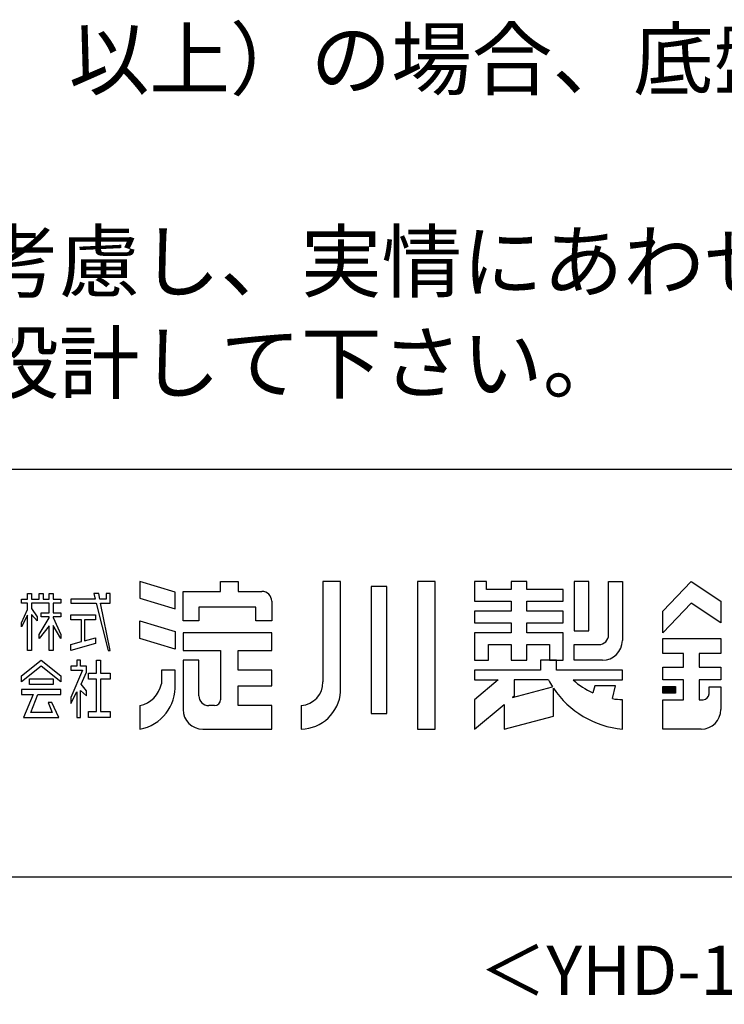
# Model space of a CAD drawing. Extents: x 543 to 21006, y 194 to 14052.
# Drawn here: x 17356 to 19145, y 194 to 2694 of the extents above; entities that cross this region are included whole.
import ezdxf
from ezdxf.enums import TextEntityAlignment as Align

# ---------------------------------------------------------------- set-up
doc = ezdxf.new("R2010")
doc.units = 0
doc.header["$LTSCALE"] = 50
doc.header["$MEASUREMENT"] = 0
for name, color, linetype in [('FILENAME', 7, 'CONTINUOUS'), ('SUNPOU', 4, 'CONTINUOUS'), ('WAKUSEN-01', 50, 'CONTINUOUS'), ('YODOROGO', 130, 'CONTINUOUS')]:
    doc.layers.add(name, color=color, linetype=linetype)
doc.styles.add('01', font='ROMANS', dxfattribs={"height": 3, "bigfont": 'BIGFONT'})
doc.styles.add('FILENAME', font='romans', dxfattribs={"height": 125, "bigfont": 'bigfont'})

msp = doc.modelspace()

# ---------------------------------------------------------------- linework, layer by layer
at = {"layer": 'WAKUSEN-01'}
for p, q in [((12850, 1552.5), (20477.5, 1552.5)), ((12850, 1552.5), (20477.5, 1552.5)), ((12850, 1552.5), (20477.5, 1552.5)), ((542.5, 517.5), (20477.5, 517.5))]:
    msp.add_line(p, q, dxfattribs=at)
at = {"layer": 'YODOROGO'}
for p, q in [((17751, 1240.5), (17661, 1267.3)), ((17661, 1267.3), (17661, 1224.8)), ((17751, 1240.5), (17661, 1267.3)), ((17661, 1267.3), (17661, 1224.8)), ((17751, 1240.5), (17661, 1267.3)), ((17661, 1267.3), (17661, 1224.8)), ((17866, 1267.3), (17911, 1267.3)), ((17866, 1242.3), (17866, 1267.3)), ((17866, 1267.3), (17911, 1267.3)), ((17866, 1242.3), (17866, 1267.3)), ((17866, 1267.3), (17911, 1267.3)), ((17866, 1242.3), (17866, 1267.3)), ((17911, 1267.3), (17911, 1242.3)), ((17911, 1267.3), (17911, 1242.3)), ((17911, 1267.3), (17911, 1242.3)), ((18126, 1267.3), (18126, 1012.3)), ((18171, 1267.3), (18126, 1267.3)), ((18126, 1267.3), (18126, 1012.3)), ((18171, 1267.3), (18126, 1267.3)), ((18126, 1267.3), (18126, 1012.3)), ((18171, 1267.3), (18126, 1267.3)), ((18171, 987.3), (18171, 1267.3)), ((18171, 987.3), (18171, 1267.3)), ((18171, 987.3), (18171, 1267.3)), ((18248.5, 1254.8), (18248.5, 932.3)), ((18288.5, 1254.8), (18248.5, 1254.8)), ((18248.5, 1254.8), (18248.5, 932.3)), ((18288.5, 1254.8), (18248.5, 1254.8)), ((18248.5, 1254.8), (18248.5, 932.3)), ((18288.5, 1254.8), (18248.5, 1254.8)), ((18288.5, 932.3), (18288.5, 1254.8)), ((18288.5, 932.3), (18288.5, 1254.8)), ((18288.5, 932.3), (18288.5, 1254.8)), ((18366, 1267.3), (18366, 892.3)), ((18411, 1267.3), (18366, 1267.3)), ((18366, 1267.3), (18366, 892.3)), ((18411, 1267.3), (18366, 1267.3)), ((18366, 1267.3), (18366, 892.3)), ((18411, 1267.3), (18366, 1267.3)), ((18411, 892.3), (18411, 1267.3)), ((18411, 892.3), (18411, 1267.3)), ((18411, 892.3), (18411, 1267.3)), ((18511, 1267.3), (18511, 1217.3)), ((18541, 1267.3), (18511, 1267.3)), ((18511, 1267.3), (18511, 1217.3)), ((18541, 1267.3), (18511, 1267.3)), ((18511, 1267.3), (18511, 1217.3)), ((18541, 1267.3), (18511, 1267.3)), ((18541, 1247.3), (18541, 1267.3)), ((18541, 1247.3), (18541, 1267.3)), ((18541, 1247.3), (18541, 1267.3)), ((18603.5, 1267.3), (18603.5, 1247.3)), ((18643.5, 1267.3), (18603.5, 1267.3)), ((18603.5, 1267.3), (18603.5, 1247.3)), ((18643.5, 1267.3), (18603.5, 1267.3)), ((18603.5, 1267.3), (18603.5, 1247.3)), ((18643.5, 1267.3), (18603.5, 1267.3)), ((18643.5, 1247.3), (18643.5, 1267.3)), ((18643.5, 1247.3), (18643.5, 1267.3)), ((18643.5, 1247.3), (18643.5, 1267.3)), ((18801, 1267.3), (18763.5, 1267.3)), ((18763.5, 1267.3), (18763.5, 1142.3)), ((18801, 1267.3), (18763.5, 1267.3)), ((18763.5, 1267.3), (18763.5, 1142.3)), ((18801, 1267.3), (18763.5, 1267.3)), ((18763.5, 1267.3), (18763.5, 1142.3)), ((18801, 1142.3), (18801, 1267.3)), ((18801, 1142.3), (18801, 1267.3)), ((18801, 1142.3), (18801, 1267.3)), ((18851, 1267.3), (18886, 1267.3)), ((18851, 1132.3), (18851, 1267.3)), ((18851, 1267.3), (18886, 1267.3)), ((18851, 1132.3), (18851, 1267.3)), ((18851, 1267.3), (18886, 1267.3)), ((18851, 1132.3), (18851, 1267.3)), ((18886, 1267.3), (18886, 1117.3)), ((18886, 1267.3), (18886, 1117.3)), ((18886, 1267.3), (18886, 1117.3)), ((18988.5, 1192.3), (19061, 1267.3)), ((18988.5, 1192.3), (19061, 1267.3)), ((18988.5, 1192.3), (19061, 1267.3)), ((19061, 1267.3), (19136, 1217.3)), ((19061, 1267.3), (19136, 1217.3)), ((19061, 1267.3), (19136, 1217.3)), ((17376, 1237.3), (17386, 1237.3)), ((17376, 1222.3), (17376, 1237.3)), ((17376, 1237.3), (17386, 1237.3)), ((17376, 1222.3), (17376, 1237.3)), ((17376, 1237.3), (17386, 1237.3)), ((17376, 1222.3), (17376, 1237.3)), ((17386, 1237.3), (17386, 1222.3)), ((17386, 1237.3), (17386, 1222.3)), ((17386, 1237.3), (17386, 1222.3)), ((17406, 1237.3), (17416, 1237.3)), ((17406, 1222.3), (17406, 1237.3)), ((17406, 1237.3), (17416, 1237.3)), ((17406, 1222.3), (17406, 1237.3)), ((17406, 1237.3), (17416, 1237.3)), ((17406, 1222.3), (17406, 1237.3)), ((17416, 1237.3), (17416, 1222.3)), ((17416, 1237.3), (17416, 1222.3)), ((17416, 1237.3), (17416, 1222.3)), ((17431, 1237.3), (17441, 1237.3)), ((17431, 1222.3), (17431, 1237.3)), ((17431, 1237.3), (17441, 1237.3)), ((17431, 1222.3), (17431, 1237.3)), ((17431, 1237.3), (17441, 1237.3)), ((17431, 1222.3), (17431, 1237.3)), ((17441, 1237.3), (17441, 1222.3)), ((17441, 1237.3), (17441, 1222.3)), ((17441, 1237.3), (17441, 1222.3)), ((17544.5, 1237.3), (17547.9, 1222.3)), ((17557, 1237.3), (17544.5, 1237.3)), ((17544.5, 1237.3), (17547.9, 1222.3)), ((17557, 1237.3), (17544.5, 1237.3)), ((17544.5, 1237.3), (17547.9, 1222.3)), ((17557, 1237.3), (17544.5, 1237.3)), ((17559.9, 1222.3), (17557, 1237.3)), ((17559.9, 1222.3), (17557, 1237.3)), ((17559.9, 1222.3), (17557, 1237.3)), ((17576, 1237.3), (17576, 1222.3)), ((17586, 1237.3), (17576, 1237.3)), ((17576, 1237.3), (17576, 1222.3)), ((17586, 1237.3), (17576, 1237.3)), ((17576, 1237.3), (17576, 1222.3)), ((17586, 1237.3), (17576, 1237.3)), ((17586, 1222.3), (17586, 1237.3)), ((17586, 1222.3), (17586, 1237.3)), ((17586, 1222.3), (17586, 1237.3)), ((17751, 1198), (17751, 1240.5)), ((17751, 1198), (17751, 1240.5)), ((17751, 1198), (17751, 1240.5)), ((17771, 1242.3), (17866, 1242.3)), ((17771, 1167.3), (17771, 1242.3)), ((17771, 1242.3), (17866, 1242.3)), ((17771, 1167.3), (17771, 1242.3)), ((17771, 1242.3), (17866, 1242.3)), ((17771, 1167.3), (17771, 1242.3)), ((17911, 1242.3), (17971, 1242.3)), ((17911, 1242.3), (17971, 1242.3)), ((17911, 1242.3), (17971, 1242.3)), ((18603.5, 1247.3), (18541, 1247.3)), ((18603.5, 1247.3), (18541, 1247.3)), ((18603.5, 1247.3), (18541, 1247.3)), ((18736, 1247.3), (18643.5, 1247.3)), ((18736, 1247.3), (18643.5, 1247.3)), ((18736, 1247.3), (18643.5, 1247.3)), ((18736, 1217.3), (18736, 1247.3)), ((18736, 1217.3), (18736, 1247.3)), ((18736, 1217.3), (18736, 1247.3)), ((17361, 1222.3), (17376, 1222.3)), ((17361, 1212.3), (17361, 1222.3)), ((17361, 1222.3), (17376, 1222.3)), ((17361, 1212.3), (17361, 1222.3)), ((17361, 1222.3), (17376, 1222.3)), ((17361, 1212.3), (17361, 1222.3)), ((17376, 1212.3), (17361, 1212.3)), ((17376, 1212.3), (17361, 1212.3)), ((17376, 1212.3), (17361, 1212.3)), ((17376, 1196.7), (17376, 1212.3)), ((17376, 1196.7), (17376, 1212.3)), ((17376, 1196.7), (17376, 1212.3)), ((17386, 1222.3), (17406, 1222.3)), ((17386, 1222.3), (17406, 1222.3)), ((17386, 1222.3), (17406, 1222.3)), ((17386, 1212.3), (17386, 1198.6)), ((17431, 1212.3), (17386, 1212.3)), ((17386, 1212.3), (17386, 1198.6)), ((17431, 1212.3), (17386, 1212.3)), ((17386, 1212.3), (17386, 1198.6)), ((17431, 1212.3), (17386, 1212.3)), ((17416, 1222.3), (17431, 1222.3)), ((17416, 1222.3), (17431, 1222.3)), ((17416, 1222.3), (17431, 1222.3)), ((17431, 1187.9), (17431, 1212.3)), ((17431, 1187.9), (17431, 1212.3)), ((17431, 1187.9), (17431, 1212.3)), ((17441, 1222.3), (17461, 1222.3)), ((17441, 1222.3), (17461, 1222.3)), ((17441, 1222.3), (17461, 1222.3)), ((17441, 1212.3), (17441, 1187.9)), ((17461, 1212.3), (17441, 1212.3)), ((17441, 1212.3), (17441, 1187.9)), ((17461, 1212.3), (17441, 1212.3)), ((17441, 1212.3), (17441, 1187.9)), ((17461, 1212.3), (17441, 1212.3)), ((17461, 1222.3), (17461, 1212.3)), ((17461, 1222.3), (17461, 1212.3)), ((17461, 1222.3), (17461, 1212.3)), ((17486, 1222.3), (17486, 1212.3)), ((17547.9, 1222.3), (17486, 1222.3)), ((17486, 1222.3), (17486, 1212.3)), ((17547.9, 1222.3), (17486, 1222.3)), ((17486, 1222.3), (17486, 1212.3)), ((17547.9, 1222.3), (17486, 1222.3)), ((17486, 1212.3), (17550.1, 1212.3)), ((17486, 1212.3), (17550.1, 1212.3)), ((17486, 1212.3), (17550.1, 1212.3)), ((17550.1, 1212.3), (17581, 1092.3)), ((17550.1, 1212.3), (17581, 1092.3)), ((17550.1, 1212.3), (17581, 1092.3)), ((17576, 1222.3), (17559.9, 1222.3)), ((17576, 1222.3), (17559.9, 1222.3)), ((17576, 1222.3), (17559.9, 1222.3)), ((17561.8, 1212.3), (17586, 1212.3)), ((17586, 1092.3), (17561.8, 1212.3)), ((17561.8, 1212.3), (17586, 1212.3)), ((17586, 1092.3), (17561.8, 1212.3)), ((17561.8, 1212.3), (17586, 1212.3)), ((17586, 1092.3), (17561.8, 1212.3)), ((17586, 1212.3), (17586, 1222.3)), ((17586, 1212.3), (17586, 1222.3)), ((17586, 1212.3), (17586, 1222.3)), ((17661, 1224.8), (17751, 1198)), ((17661, 1224.8), (17751, 1198)), ((17661, 1224.8), (17751, 1198)), ((17956, 1202.3), (17811, 1202.3)), ((17811, 1202.3), (17811, 1167.3)), ((17956, 1202.3), (17811, 1202.3)), ((17811, 1202.3), (17811, 1167.3)), ((17956, 1202.3), (17811, 1202.3)), ((17811, 1202.3), (17811, 1167.3)), ((17956, 1167.3), (17956, 1202.3)), ((17956, 1167.3), (17956, 1202.3)), ((17956, 1167.3), (17956, 1202.3)), ((17996, 1217.3), (17996, 1167.3)), ((17996, 1217.3), (17996, 1167.3)), ((17996, 1217.3), (17996, 1167.3)), ((18511, 1217.3), (18603.5, 1217.3)), ((18511, 1217.3), (18603.5, 1217.3)), ((18511, 1217.3), (18603.5, 1217.3)), ((18603.5, 1217.3), (18603.5, 1192.3)), ((18603.5, 1217.3), (18603.5, 1192.3)), ((18603.5, 1217.3), (18603.5, 1192.3)), ((18643.5, 1217.3), (18736, 1217.3)), ((18643.5, 1192.3), (18643.5, 1217.3)), ((18643.5, 1217.3), (18736, 1217.3)), ((18643.5, 1192.3), (18643.5, 1217.3)), ((18643.5, 1217.3), (18736, 1217.3)), ((18643.5, 1192.3), (18643.5, 1217.3)), ((19061, 1212.3), (18988.5, 1137.3)), ((19061, 1212.3), (18988.5, 1137.3)), ((19061, 1212.3), (18988.5, 1137.3)), ((19136, 1162.3), (19061, 1212.3)), ((19136, 1162.3), (19061, 1212.3)), ((19136, 1162.3), (19061, 1212.3)), ((19136, 1217.3), (19136, 1162.3)), ((19136, 1217.3), (19136, 1162.3)), ((19136, 1217.3), (19136, 1162.3)), ((17361, 1162.4), (17376, 1196.7)), ((17361, 1162.4), (17376, 1196.7)), ((17361, 1162.4), (17376, 1196.7)), ((17376, 1181.7), (17361, 1152.4)), ((17376, 1181.7), (17361, 1152.4)), ((17376, 1181.7), (17361, 1152.4)), ((17376, 1092.3), (17376, 1181.7)), ((17376, 1092.3), (17376, 1181.7)), ((17376, 1092.3), (17376, 1181.7)), ((17386, 1198.6), (17401, 1177.3)), ((17386, 1198.6), (17401, 1177.3)), ((17386, 1198.6), (17401, 1177.3)), ((17386, 1183.6), (17386, 1092.3)), ((17401, 1167.3), (17386, 1183.6)), ((17386, 1183.6), (17386, 1092.3)), ((17401, 1167.3), (17386, 1183.6)), ((17386, 1183.6), (17386, 1092.3)), ((17401, 1167.3), (17386, 1183.6)), ((17401, 1177.3), (17401, 1167.3)), ((17401, 1177.3), (17401, 1167.3)), ((17401, 1177.3), (17401, 1167.3)), ((17411, 1187.9), (17431, 1187.9)), ((17411, 1177.9), (17411, 1187.9)), ((17411, 1187.9), (17431, 1187.9)), ((17411, 1177.9), (17411, 1187.9)), ((17411, 1187.9), (17431, 1187.9)), ((17411, 1177.9), (17411, 1187.9)), ((17431, 1177.9), (17411, 1177.9)), ((17431, 1177.9), (17411, 1177.9)), ((17431, 1177.9), (17411, 1177.9)), ((17431, 1174.8), (17431, 1177.9)), ((17431, 1174.8), (17431, 1177.9)), ((17431, 1174.8), (17431, 1177.9)), ((17441, 1187.9), (17461, 1187.9)), ((17441, 1187.9), (17461, 1187.9)), ((17441, 1187.9), (17461, 1187.9)), ((17441, 1177.9), (17441, 1175.9)), ((17461, 1177.9), (17441, 1177.9)), ((17441, 1177.9), (17441, 1175.9)), ((17461, 1177.9), (17441, 1177.9)), ((17441, 1177.9), (17441, 1175.9)), ((17461, 1177.9), (17441, 1177.9)), ((17441, 1175.9), (17461, 1133.1)), ((17441, 1175.9), (17461, 1133.1)), ((17441, 1175.9), (17461, 1133.1)), ((17461, 1187.9), (17461, 1177.9)), ((17461, 1187.9), (17461, 1177.9)), ((17461, 1187.9), (17461, 1177.9)), ((17486, 1182.9), (17548.8, 1182.9)), ((17486, 1170.4), (17486, 1182.9)), ((17486, 1182.9), (17548.8, 1182.9)), ((17486, 1170.4), (17486, 1182.9)), ((17486, 1182.9), (17548.8, 1182.9)), ((17486, 1170.4), (17486, 1182.9)), ((17548.8, 1182.9), (17548.8, 1170.4)), ((17548.8, 1182.9), (17548.8, 1170.4)), ((17548.8, 1182.9), (17548.8, 1170.4)), ((18511, 1192.3), (18511, 1162.3)), ((18603.5, 1192.3), (18511, 1192.3)), ((18511, 1192.3), (18511, 1162.3)), ((18603.5, 1192.3), (18511, 1192.3)), ((18511, 1192.3), (18511, 1162.3)), ((18603.5, 1192.3), (18511, 1192.3)), ((18736, 1192.3), (18643.5, 1192.3)), ((18736, 1192.3), (18643.5, 1192.3)), ((18736, 1192.3), (18643.5, 1192.3)), ((18736, 1162.3), (18736, 1192.3)), ((18736, 1162.3), (18736, 1192.3)), ((18736, 1162.3), (18736, 1192.3)), ((18988.5, 1137.3), (18988.5, 1192.3)), ((18988.5, 1137.3), (18988.5, 1192.3)), ((18988.5, 1137.3), (18988.5, 1192.3)), ((17361, 1152.4), (17361, 1162.4)), ((17361, 1152.4), (17361, 1162.4)), ((17361, 1152.4), (17361, 1162.4)), ((17406, 1133.1), (17431, 1174.8)), ((17406, 1133.1), (17431, 1174.8)), ((17406, 1133.1), (17431, 1174.8)), ((17431, 1154.8), (17406, 1123.1)), ((17431, 1154.8), (17406, 1123.1)), ((17431, 1154.8), (17406, 1123.1)), ((17431, 1092.3), (17431, 1154.8)), ((17431, 1092.3), (17431, 1154.8)), ((17431, 1092.3), (17431, 1154.8)), ((17441, 1155.9), (17441, 1092.3)), ((17461, 1123.1), (17441, 1155.9)), ((17441, 1155.9), (17441, 1092.3)), ((17461, 1123.1), (17441, 1155.9)), ((17441, 1155.9), (17441, 1092.3)), ((17461, 1123.1), (17441, 1155.9)), ((17513.6, 1170.4), (17486, 1170.4)), ((17513.6, 1170.4), (17486, 1170.4)), ((17513.6, 1170.4), (17486, 1170.4)), ((17513.6, 1115.4), (17513.6, 1170.4)), ((17513.6, 1115.4), (17513.6, 1170.4)), ((17513.6, 1115.4), (17513.6, 1170.4)), ((17521.1, 1170.4), (17521.1, 1116.8)), ((17548.8, 1170.4), (17521.1, 1170.4)), ((17521.1, 1170.4), (17521.1, 1116.8)), ((17548.8, 1170.4), (17521.1, 1170.4)), ((17521.1, 1170.4), (17521.1, 1116.8)), ((17548.8, 1170.4), (17521.1, 1170.4)), ((17661, 1167.3), (17751, 1140.5)), ((17661, 1122.3), (17661, 1167.3)), ((17661, 1167.3), (17751, 1140.5)), ((17661, 1122.3), (17661, 1167.3)), ((17661, 1167.3), (17751, 1140.5)), ((17661, 1122.3), (17661, 1167.3)), ((17811, 1167.3), (17771, 1167.3)), ((17811, 1167.3), (17771, 1167.3)), ((17811, 1167.3), (17771, 1167.3)), ((17996, 1167.3), (17956, 1167.3)), ((17996, 1167.3), (17956, 1167.3)), ((17996, 1167.3), (17956, 1167.3)), ((18511, 1162.3), (18603.5, 1162.3)), ((18511, 1162.3), (18603.5, 1162.3)), ((18511, 1162.3), (18603.5, 1162.3)), ((18603.5, 1162.3), (18603.5, 1137.3)), ((18603.5, 1162.3), (18603.5, 1137.3)), ((18603.5, 1162.3), (18603.5, 1137.3)), ((18643.5, 1162.3), (18736, 1162.3)), ((18643.5, 1137.3), (18643.5, 1162.3)), ((18643.5, 1162.3), (18736, 1162.3)), ((18643.5, 1137.3), (18643.5, 1162.3)), ((18643.5, 1162.3), (18736, 1162.3)), ((18643.5, 1137.3), (18643.5, 1162.3)), ((17406, 1123.1), (17406, 1133.1)), ((17406, 1123.1), (17406, 1133.1)), ((17406, 1123.1), (17406, 1133.1)), ((17461, 1133.1), (17461, 1123.1)), ((17461, 1133.1), (17461, 1123.1)), ((17461, 1133.1), (17461, 1123.1)), ((17751, 1140.5), (17751, 1095.5)), ((17751, 1140.5), (17751, 1095.5)), ((17751, 1140.5), (17751, 1095.5)), ((17996, 1137.3), (17771, 1137.3)), ((17771, 1137.3), (17771, 1092.3)), ((17996, 1137.3), (17771, 1137.3)), ((17771, 1137.3), (17771, 1092.3)), ((17996, 1137.3), (17771, 1137.3)), ((17771, 1137.3), (17771, 1092.3)), ((17996, 1092.3), (17996, 1137.3)), ((17996, 1092.3), (17996, 1137.3)), ((17996, 1092.3), (17996, 1137.3)), ((18511, 1137.3), (18511, 1067.3)), ((18603.5, 1137.3), (18511, 1137.3)), ((18511, 1137.3), (18511, 1067.3)), ((18603.5, 1137.3), (18511, 1137.3)), ((18511, 1137.3), (18511, 1067.3)), ((18603.5, 1137.3), (18511, 1137.3)), ((18736, 1137.3), (18643.5, 1137.3)), ((18736, 1137.3), (18643.5, 1137.3)), ((18736, 1137.3), (18643.5, 1137.3)), ((18736, 1067.3), (18736, 1137.3)), ((18736, 1067.3), (18736, 1137.3)), ((18736, 1067.3), (18736, 1137.3)), ((18763.5, 1142.3), (18801, 1142.3)), ((18763.5, 1142.3), (18801, 1142.3)), ((18763.5, 1142.3), (18801, 1142.3)), ((17486, 1107.3), (17513.6, 1115.4)), ((17486, 1107.3), (17513.6, 1115.4)), ((17486, 1107.3), (17513.6, 1115.4)), ((17548.8, 1109.8), (17486, 1092.3)), ((17548.8, 1109.8), (17486, 1092.3)), ((17548.8, 1109.8), (17486, 1092.3)), ((17486, 1092.3), (17486, 1107.3)), ((17486, 1092.3), (17486, 1107.3)), ((17486, 1092.3), (17486, 1107.3)), ((17521.1, 1116.8), (17548.8, 1124.2)), ((17521.1, 1116.8), (17548.8, 1124.2)), ((17521.1, 1116.8), (17548.8, 1124.2)), ((17548.8, 1124.2), (17548.8, 1109.8)), ((17548.8, 1124.2), (17548.8, 1109.8)), ((17548.8, 1124.2), (17548.8, 1109.8)), ((17751, 1095.5), (17661, 1122.3)), ((17751, 1095.5), (17661, 1122.3)), ((17751, 1095.5), (17661, 1122.3)), ((18546, 1067.3), (18546, 1107.3)), ((18546, 1107.3), (18603.5, 1107.3)), ((18546, 1067.3), (18546, 1107.3)), ((18546, 1107.3), (18603.5, 1107.3)), ((18546, 1067.3), (18546, 1107.3)), ((18546, 1107.3), (18603.5, 1107.3)), ((18603.5, 1107.3), (18603.5, 1067.3)), ((18603.5, 1107.3), (18603.5, 1067.3)), ((18603.5, 1107.3), (18603.5, 1067.3)), ((18643.5, 1107.3), (18701, 1107.3)), ((18643.5, 1067.3), (18643.5, 1107.3)), ((18643.5, 1107.3), (18701, 1107.3)), ((18643.5, 1067.3), (18643.5, 1107.3)), ((18643.5, 1107.3), (18701, 1107.3)), ((18643.5, 1067.3), (18643.5, 1107.3)), ((18701, 1107.3), (18701, 1067.3)), ((18701, 1107.3), (18701, 1067.3)), ((18701, 1107.3), (18701, 1067.3)), ((18763.5, 1107.3), (18826, 1107.3)), ((18763.5, 1067.3), (18763.5, 1107.3)), ((18763.5, 1107.3), (18826, 1107.3)), ((18763.5, 1067.3), (18763.5, 1107.3)), ((18763.5, 1107.3), (18826, 1107.3)), ((18763.5, 1067.3), (18763.5, 1107.3)), ((18988.5, 1122.3), (19136, 1122.3)), ((18988.5, 1084.8), (18988.5, 1122.3)), ((18988.5, 1122.3), (19136, 1122.3)), ((18988.5, 1084.8), (18988.5, 1122.3)), ((18988.5, 1122.3), (19136, 1122.3)), ((18988.5, 1084.8), (18988.5, 1122.3)), ((19136, 1122.3), (19136, 1084.8)), ((19136, 1122.3), (19136, 1084.8)), ((19136, 1122.3), (19136, 1084.8)), ((17386, 1092.3), (17376, 1092.3)), ((17386, 1092.3), (17376, 1092.3)), ((17386, 1092.3), (17376, 1092.3)), ((17441, 1092.3), (17431, 1092.3)), ((17441, 1092.3), (17431, 1092.3)), ((17441, 1092.3), (17431, 1092.3)), ((17581, 1092.3), (17586, 1092.3)), ((17581, 1092.3), (17586, 1092.3)), ((17581, 1092.3), (17586, 1092.3)), ((17771, 1092.3), (17866, 1092.3)), ((17771, 1092.3), (17866, 1092.3)), ((17771, 1092.3), (17866, 1092.3)), ((17866, 1092.3), (17866, 967.3)), ((17866, 1092.3), (17866, 967.3)), ((17866, 1092.3), (17866, 967.3)), ((17911, 1042.3), (17911, 1092.3)), ((17911, 1092.3), (17996, 1092.3)), ((17911, 1042.3), (17911, 1092.3)), ((17911, 1092.3), (17996, 1092.3)), ((17911, 1042.3), (17911, 1092.3)), ((17911, 1092.3), (17996, 1092.3)), ((19041, 1084.8), (18988.5, 1084.8)), ((19041, 1084.8), (18988.5, 1084.8)), ((19041, 1084.8), (18988.5, 1084.8)), ((19041, 1049.8), (19041, 1084.8)), ((19041, 1049.8), (19041, 1084.8)), ((19041, 1049.8), (19041, 1084.8)), ((19136, 1084.8), (19081, 1084.8)), ((19081, 1084.8), (19081, 1049.8)), ((19136, 1084.8), (19081, 1084.8)), ((19081, 1084.8), (19081, 1049.8)), ((19136, 1084.8), (19081, 1084.8)), ((19081, 1084.8), (19081, 1049.8)), ((17361, 1027.5), (17411, 1067.3)), ((17361, 1027.5), (17411, 1067.3)), ((17361, 1027.5), (17411, 1067.3)), ((17411, 1052.3), (17361, 1012.5)), ((17411, 1052.3), (17361, 1012.5)), ((17411, 1052.3), (17361, 1012.5)), ((17411, 1067.3), (17461, 1027.5)), ((17411, 1067.3), (17461, 1027.5)), ((17411, 1067.3), (17461, 1027.5)), ((17461, 1012.5), (17411, 1052.3)), ((17461, 1012.5), (17411, 1052.3)), ((17461, 1012.5), (17411, 1052.3)), ((17486, 1052.3), (17486, 1042.3)), ((17501, 1052.3), (17486, 1052.3)), ((17486, 1052.3), (17486, 1042.3)), ((17501, 1052.3), (17486, 1052.3)), ((17486, 1052.3), (17486, 1042.3)), ((17501, 1052.3), (17486, 1052.3)), ((17501, 1067.3), (17501, 1052.3)), ((17511, 1067.3), (17501, 1067.3)), ((17501, 1067.3), (17501, 1052.3)), ((17511, 1067.3), (17501, 1067.3)), ((17501, 1067.3), (17501, 1052.3)), ((17501, 1067.3), (17501, 1067.3)), ((17511, 1067.3), (17501, 1067.3)), ((17511, 1052.3), (17511, 1067.3)), ((17511, 1052.3), (17511, 1067.3)), ((17511, 1052.3), (17511, 1067.3)), ((17525.6, 1052.3), (17511, 1052.3)), ((17525.6, 1052.3), (17511, 1052.3)), ((17525.6, 1052.3), (17511, 1052.3)), ((17525.6, 1037.3), (17525.6, 1052.3)), ((17525.6, 1037.3), (17525.6, 1052.3)), ((17525.6, 1037.3), (17525.6, 1052.3)), ((17551.3, 1034.7), (17551.3, 1067.3)), ((17551.3, 1067.3), (17561.3, 1067.3)), ((17551.3, 1034.7), (17551.3, 1067.3)), ((17551.3, 1067.3), (17561.3, 1067.3)), ((17551.3, 1034.7), (17551.3, 1067.3)), ((17551.3, 1067.3), (17561.3, 1067.3)), ((17561.3, 1067.3), (17561.3, 1034.7)), ((17561.3, 1067.3), (17561.3, 1034.7)), ((17561.3, 1067.3), (17561.3, 1034.7)), ((17771, 1067.3), (17771, 942.3)), ((17811, 1067.3), (17771, 1067.3)), ((17771, 1067.3), (17771, 942.3)), ((17811, 1067.3), (17771, 1067.3)), ((17771, 1067.3), (17771, 942.3)), ((17811, 1067.3), (17771, 1067.3)), ((17811, 977.3), (17811, 1067.3)), ((17811, 977.3), (17811, 1067.3)), ((17811, 977.3), (17811, 1067.3)), ((18511, 1067.3), (18546, 1067.3)), ((18511, 1067.3), (18546, 1067.3)), ((18511, 1067.3), (18546, 1067.3)), ((18603.5, 1067.3), (18643.5, 1067.3)), ((18603.5, 1067.3), (18643.5, 1067.3)), ((18603.5, 1067.3), (18643.5, 1067.3)), ((18718.5, 1067.3), (18678.5, 1067.3)), ((18718.5, 1067.3), (18678.5, 1067.3)), ((18678.5, 1067.3), (18678.5, 1042.3)), ((18678.5, 1067.3), (18678.5, 1042.3)), ((18718.5, 1067.3), (18678.5, 1067.3)), ((18718.5, 1067.3), (18678.5, 1067.3)), ((18678.5, 1067.3), (18678.5, 1042.3)), ((18678.5, 1067.3), (18678.5, 1042.3)), ((18718.5, 1067.3), (18678.5, 1067.3)), ((18718.5, 1067.3), (18678.5, 1067.3)), ((18678.5, 1067.3), (18678.5, 1042.3)), ((18678.5, 1067.3), (18678.5, 1042.3)), ((18701, 1067.3), (18736, 1067.3)), ((18701, 1067.3), (18736, 1067.3)), ((18701, 1067.3), (18736, 1067.3)), ((18718.5, 1042.3), (18718.5, 1067.3)), ((18718.5, 1042.3), (18718.5, 1067.3)), ((18718.5, 1042.3), (18718.5, 1067.3)), ((18718.5, 1042.3), (18718.5, 1067.3)), ((18718.5, 1042.3), (18718.5, 1067.3)), ((18718.5, 1042.3), (18718.5, 1067.3)), ((18836, 1067.3), (18763.5, 1067.3)), ((18836, 1067.3), (18763.5, 1067.3)), ((18836, 1067.3), (18763.5, 1067.3)), ((17361, 1012.5), (17361, 1027.5)), ((17361, 1012.5), (17361, 1027.5)), ((17361, 1012.5), (17361, 1027.5)), ((17461, 1027.5), (17461, 1012.5)), ((17461, 1027.5), (17461, 1012.5)), ((17461, 1027.5), (17461, 1012.5)), ((17516.1, 1042.3), (17486, 973)), ((17486, 1042.3), (17516.1, 1042.3)), ((17516.1, 1042.3), (17486, 973)), ((17486, 1042.3), (17516.1, 1042.3)), ((17516.1, 1042.3), (17486, 973)), ((17486, 1042.3), (17516.1, 1042.3)), ((17512.6, 1006.7), (17525.6, 1037.3)), ((17512.6, 1006.7), (17525.6, 1037.3)), ((17512.6, 1006.7), (17525.6, 1037.3)), ((17531.3, 1034.7), (17551.3, 1034.7)), ((17531.3, 1019.7), (17531.3, 1034.7)), ((17531.3, 1034.7), (17551.3, 1034.7)), ((17531.3, 1019.7), (17531.3, 1034.7)), ((17531.3, 1034.7), (17551.3, 1034.7)), ((17531.3, 1019.7), (17531.3, 1034.7)), ((17561.3, 1034.7), (17586, 1034.7)), ((17561.3, 1034.7), (17586, 1034.7)), ((17561.3, 1034.7), (17586, 1034.7)), ((17586, 1034.7), (17586, 1019.7)), ((17586, 1034.7), (17586, 1019.7)), ((17586, 1034.7), (17586, 1019.7)), ((17751, 1042.3), (17716, 1042.3)), ((17716, 1042.3), (17716, 1007.3)), ((17751, 1042.3), (17716, 1042.3)), ((17716, 1042.3), (17716, 1007.3)), ((17751, 1042.3), (17716, 1042.3)), ((17716, 1042.3), (17716, 1007.3)), ((17751, 1007.3), (17751, 1042.3)), ((17751, 1007.3), (17751, 1042.3)), ((17751, 1007.3), (17751, 1042.3)), ((17996, 1042.3), (17911, 1042.3)), ((17996, 1042.3), (17911, 1042.3)), ((17996, 1042.3), (17911, 1042.3)), ((17996, 1002.3), (17996, 1042.3)), ((17996, 1002.3), (17996, 1042.3)), ((17996, 1002.3), (17996, 1042.3)), ((18511, 1042.3), (18511, 1017.3)), ((18678.5, 1042.3), (18511, 1042.3)), ((18511, 1042.3), (18511, 1017.3)), ((18678.5, 1042.3), (18511, 1042.3)), ((18511, 1042.3), (18511, 1017.3)), ((18678.5, 1042.3), (18511, 1042.3)), ((18511, 1042.3), (18511, 1017.3)), ((18678.5, 1042.3), (18511, 1042.3)), ((18511, 1042.3), (18511, 1017.3)), ((18678.5, 1042.3), (18511, 1042.3)), ((18511, 1042.3), (18511, 1017.3)), ((18678.5, 1042.3), (18511, 1042.3)), ((18886, 1042.3), (18718.5, 1042.3)), ((18886, 1042.3), (18718.5, 1042.3)), ((18886, 1042.3), (18718.5, 1042.3)), ((18886, 1042.3), (18718.5, 1042.3)), ((18886, 1042.3), (18718.5, 1042.3)), ((18886, 1042.3), (18718.5, 1042.3)), ((18886, 1017.3), (18886, 1042.3)), ((18886, 1017.3), (18886, 1042.3)), ((18886, 1017.3), (18886, 1042.3)), ((18886, 1017.3), (18886, 1042.3)), ((18886, 1017.3), (18886, 1042.3)), ((18886, 1017.3), (18886, 1042.3)), ((18988.5, 1017.3), (18988.5, 1049.8)), ((18988.5, 1049.8), (19041, 1049.8)), ((18988.5, 1017.3), (18988.5, 1049.8)), ((18988.5, 1049.8), (19041, 1049.8)), ((18988.5, 1017.3), (18988.5, 1049.8)), ((18988.5, 1049.8), (19041, 1049.8)), ((19081, 1049.8), (19136, 1049.8)), ((19081, 1049.8), (19136, 1049.8)), ((19081, 1049.8), (19136, 1049.8)), ((19136, 1049.8), (19136, 1017.3)), ((19136, 1049.8), (19136, 1017.3)), ((19136, 1049.8), (19136, 1017.3)), ((17381, 1005.5), (17381, 1020.5)), ((17381, 1020.5), (17441, 1020.5)), ((17381, 1005.5), (17381, 1020.5)), ((17381, 1020.5), (17441, 1020.5)), ((17381, 1005.5), (17381, 1020.5)), ((17381, 1020.5), (17441, 1020.5)), ((17441, 1005.5), (17381, 1005.5)), ((17441, 1005.5), (17381, 1005.5)), ((17441, 1005.5), (17381, 1005.5)), ((17441, 1020.5), (17441, 1005.5)), ((17441, 1020.5), (17441, 1005.5)), ((17441, 1020.5), (17441, 1005.5)), ((17526, 989.5), (17512.6, 1006.7)), ((17526, 989.5), (17512.6, 1006.7)), ((17526, 989.5), (17512.6, 1006.7)), ((17551.3, 1019.7), (17531.3, 1019.7)), ((17551.3, 1019.7), (17531.3, 1019.7)), ((17551.3, 1019.7), (17531.3, 1019.7)), ((17551.3, 937.3), (17551.3, 1019.7)), ((17551.3, 937.3), (17551.3, 1019.7)), ((17551.3, 937.3), (17551.3, 1019.7)), ((17561.3, 1019.7), (17561.3, 937.3)), ((17586, 1019.7), (17561.3, 1019.7)), ((17561.3, 1019.7), (17561.3, 937.3)), ((17586, 1019.7), (17561.3, 1019.7)), ((17561.3, 1019.7), (17561.3, 937.3)), ((17586, 1019.7), (17561.3, 1019.7)), ((17911, 1002.3), (17996, 1002.3)), ((17911, 952.3), (17911, 1002.3)), ((17911, 1002.3), (17996, 1002.3)), ((17911, 952.3), (17911, 1002.3)), ((17911, 1002.3), (17996, 1002.3)), ((17911, 952.3), (17911, 1002.3)), ((18570.6, 1017.3), (18511, 967.3)), ((18511, 1017.3), (18570.6, 1017.3)), ((18570.6, 1017.3), (18511, 967.3)), ((18511, 1017.3), (18570.6, 1017.3)), ((18570.6, 1017.3), (18511, 967.3)), ((18511, 1017.3), (18570.6, 1017.3)), ((18570.6, 1017.3), (18511, 967.3)), ((18511, 1017.3), (18570.6, 1017.3)), ((18570.6, 1017.3), (18511, 967.3)), ((18511, 1017.3), (18570.6, 1017.3)), ((18570.6, 1017.3), (18511, 967.3)), ((18511, 1017.3), (18570.6, 1017.3)), ((18698.5, 1017.3), (18611, 1017.3)), ((18611, 1017.3), (18611, 976.3)), ((18698.5, 1017.3), (18611, 1017.3)), ((18611, 1017.3), (18611, 976.3)), ((18698.5, 1017.3), (18611, 1017.3)), ((18611, 1017.3), (18611, 976.3)), ((18761, 1017.3), (18886, 1017.3)), ((18761, 1017.3), (18886, 1017.3)), ((18761, 1017.3), (18886, 1017.3)), ((18761, 1017.3), (18886, 1017.3)), ((18761, 1017.3), (18886, 1017.3)), ((18761, 1017.3), (18886, 1017.3)), ((18816, 1002.3), (18811, 985)), ((18816, 1002.3), (18811, 985)), ((18816, 1002.3), (18811, 985)), ((18816, 1002.3), (18811, 985)), ((18816, 1002.3), (18811, 985)), ((18816, 1002.3), (18811, 985)), ((18868.5, 1002.3), (18816, 1002.3)), ((18868.5, 1002.3), (18816, 1002.3)), ((18868.5, 1002.3), (18816, 1002.3)), ((18868.5, 1002.3), (18816, 1002.3)), ((18868.5, 1002.3), (18816, 1002.3)), ((18868.5, 1002.3), (18816, 1002.3)), ((18861, 969.9), (18868.5, 1002.3)), ((18861, 969.9), (18868.5, 1002.3)), ((18861, 969.9), (18868.5, 1002.3)), ((18861, 969.9), (18868.5, 1002.3)), ((18861, 969.9), (18868.5, 1002.3)), ((18861, 969.9), (18868.5, 1002.3)), ((19041, 1017.3), (18988.5, 1017.3)), ((19041, 1017.3), (18988.5, 1017.3)), ((19041, 1017.3), (18988.5, 1017.3)), ((18988.5, 1001.1), (19021, 1001.1)), ((18988.5, 983.6), (18988.5, 1001.1)), ((18988.5, 1001.1), (19021, 1001.1)), ((18988.5, 983.6), (18988.5, 1001.1)), ((18988.5, 1001.1), (19021, 1001.1)), ((18988.5, 983.6), (18988.5, 1001.1)), ((19021, 1001.1), (19021, 983.6)), ((19021, 1001.1), (19021, 983.6)), ((19021, 1001.1), (19021, 983.6)), ((19041, 967.3), (19041, 1017.3)), ((19041, 967.3), (19041, 1017.3)), ((19041, 967.3), (19041, 1017.3)), ((19136, 1017.3), (19081, 1017.3)), ((19081, 1017.3), (19081, 967.3)), ((19136, 1017.3), (19081, 1017.3)), ((19081, 1017.3), (19081, 967.3)), ((19136, 1017.3), (19081, 1017.3)), ((19081, 1017.3), (19081, 967.3)), ((17361, 992.8), (17361, 980.3)), ((17461, 992.8), (17361, 992.8)), ((17361, 992.8), (17361, 980.3)), ((17461, 992.8), (17361, 992.8)), ((17361, 992.8), (17361, 980.3)), ((17461, 992.8), (17361, 992.8)), ((17361, 980.3), (17390.3, 980.3)), ((17361, 980.3), (17390.3, 980.3)), ((17361, 980.3), (17390.3, 980.3)), ((17390.3, 980.3), (17366, 922.3)), ((17390.3, 980.3), (17366, 922.3)), ((17390.3, 980.3), (17366, 922.3)), ((17384.7, 934.8), (17402.8, 980.3)), ((17384.7, 934.8), (17402.8, 980.3)), ((17384.7, 934.8), (17402.8, 980.3)), ((17402.8, 980.3), (17461, 980.3)), ((17402.8, 980.3), (17461, 980.3)), ((17402.8, 980.3), (17461, 980.3)), ((17461, 980.3), (17461, 992.8)), ((17461, 980.3), (17461, 992.8)), ((17461, 980.3), (17461, 992.8)), ((17486, 958), (17501, 987.5)), ((17486, 958), (17501, 987.5)), ((17486, 958), (17501, 987.5)), ((17501, 987.5), (17501, 922.3)), ((17501, 987.5), (17501, 922.3)), ((17501, 987.5), (17501, 922.3)), ((17511, 990.8), (17526, 977)), ((17511, 922.3), (17511, 990.8)), ((17511, 990.8), (17526, 977)), ((17511, 922.3), (17511, 990.8)), ((17511, 990.8), (17526, 977)), ((17511, 922.3), (17511, 990.8)), ((17526, 977), (17526, 989.5)), ((17526, 977), (17526, 989.5)), ((17526, 977), (17526, 989.5)), ((18607.1, 973), (18708.6, 1000.2)), ((18607.1, 973), (18708.6, 1000.2)), ((18607.1, 973), (18708.6, 1000.2)), ((18611, 976.3), (18607.1, 973)), ((18611, 976.3), (18607.1, 973)), ((18611, 976.3), (18607.1, 973)), ((18711, 925.8), (18711, 996.6)), ((18711, 925.8), (18711, 996.6)), ((18711, 925.8), (18711, 996.6)), ((18711, 925.8), (18711, 996.6)), ((18711, 925.8), (18711, 996.6)), ((18711, 925.8), (18711, 996.6)), ((19021, 983.6), (18988.5, 983.6)), ((19021, 983.6), (18988.5, 983.6)), ((19021, 983.6), (18988.5, 983.6)), ((18991, 998.6), (19018.5, 998.6)), ((18991, 986.1), (18991, 998.6)), ((18991, 998.6), (19018.5, 998.6)), ((18991, 986.1), (18991, 998.6)), ((18991, 998.6), (19018.5, 998.6)), ((18991, 986.1), (18991, 998.6)), ((19018.5, 986.1), (18991, 986.1)), ((19018.5, 986.1), (18991, 986.1)), ((19018.5, 986.1), (18991, 986.1)), ((18993.5, 996.1), (19016, 996.1)), ((18993.5, 988.6), (18993.5, 996.1)), ((18993.5, 996.1), (19016, 996.1)), ((18993.5, 988.6), (18993.5, 996.1)), ((18993.5, 996.1), (19016, 996.1)), ((18993.5, 988.6), (18993.5, 996.1)), ((19016, 988.6), (18993.5, 988.6)), ((19016, 988.6), (18993.5, 988.6)), ((19016, 988.6), (18993.5, 988.6)), ((18996, 993.6), (19013.5, 993.6)), ((18996, 991.1), (18996, 993.6)), ((18996, 993.6), (19013.5, 993.6)), ((18996, 991.1), (18996, 993.6)), ((18996, 993.6), (19013.5, 993.6)), ((18996, 991.1), (18996, 993.6)), ((19013.5, 991.1), (18996, 991.1)), ((19013.5, 991.1), (18996, 991.1)), ((19013.5, 991.1), (18996, 991.1)), ((19013.5, 993.6), (19013.5, 991.1)), ((19013.5, 993.6), (19013.5, 991.1)), ((19013.5, 993.6), (19013.5, 991.1)), ((19016, 996.1), (19016, 988.6)), ((19016, 996.1), (19016, 988.6)), ((19016, 996.1), (19016, 988.6)), ((19018.5, 998.6), (19018.5, 986.1)), ((19018.5, 998.6), (19018.5, 986.1)), ((19018.5, 998.6), (19018.5, 986.1)), ((19106, 999.8), (19136, 999.8)), ((19106, 982.3), (19106, 999.8)), ((19106, 999.8), (19136, 999.8)), ((19106, 982.3), (19106, 999.8)), ((19106, 999.8), (19136, 999.8)), ((19106, 982.3), (19106, 999.8)), ((19136, 999.8), (19136, 942.3)), ((19136, 999.8), (19136, 942.3)), ((19136, 999.8), (19136, 942.3)), ((17428.2, 960.1), (17438.8, 934.8)), ((17438.2, 960.1), (17428.2, 960.1)), ((17428.2, 960.1), (17438.8, 934.8)), ((17438.2, 960.1), (17428.2, 960.1)), ((17428.2, 960.1), (17438.8, 934.8)), ((17438.2, 960.1), (17428.2, 960.1)), ((17456, 922.3), (17438.2, 960.1)), ((17456, 922.3), (17438.2, 960.1)), ((17456, 922.3), (17438.2, 960.1)), ((17486, 973), (17486, 958)), ((17486, 973), (17486, 958)), ((17486, 973), (17486, 958)), ((17661, 952.3), (17661, 892.3)), ((17661, 952.3), (17661, 892.3)), ((17661, 952.3), (17661, 892.3)), ((17851, 952.3), (17836, 952.3)), ((17851, 952.3), (17836, 952.3)), ((17851, 952.3), (17836, 952.3)), ((17996, 952.3), (17911, 952.3)), ((17996, 952.3), (17911, 952.3)), ((17996, 952.3), (17911, 952.3)), ((17996, 892.3), (17996, 952.3)), ((17996, 892.3), (17996, 952.3)), ((17996, 892.3), (17996, 952.3)), ((18071, 952.3), (18071, 892.3)), ((18071, 952.3), (18071, 892.3)), ((18071, 952.3), (18071, 892.3)), ((18511, 967.3), (18511, 892.3)), ((18511, 967.3), (18511, 892.3)), ((18511, 967.3), (18511, 892.3)), ((18511, 967.3), (18511, 892.3)), ((18511, 967.3), (18511, 892.3)), ((18511, 967.3), (18511, 892.3)), ((18511, 892.3), (18586, 955.3)), ((18511, 892.3), (18586, 955.3)), ((18511, 892.3), (18586, 955.3)), ((18511, 892.3), (18586, 955.3)), ((18511, 892.3), (18586, 955.3)), ((18511, 892.3), (18586, 955.3)), ((18586, 955.3), (18586, 892.3)), ((18586, 955.3), (18586, 892.3)), ((18586, 955.3), (18586, 892.3)), ((18586, 955.3), (18586, 892.3)), ((18586, 955.3), (18586, 892.3)), ((18586, 955.3), (18586, 892.3)), ((18886, 892.3), (18886, 967.3)), ((18886, 892.3), (18886, 967.3)), ((18886, 892.3), (18886, 967.3)), ((18886, 892.3), (18886, 967.3)), ((18886, 892.3), (18886, 967.3)), ((18886, 892.3), (18886, 967.3)), ((18988.5, 967.3), (19041, 967.3)), ((18988.5, 892.3), (18988.5, 967.3)), ((18988.5, 967.3), (19041, 967.3)), ((18988.5, 892.3), (18988.5, 967.3)), ((18988.5, 967.3), (19041, 967.3)), ((18988.5, 892.3), (18988.5, 967.3)), ((19081, 967.3), (19091, 967.3)), ((19081, 967.3), (19091, 967.3)), ((19081, 967.3), (19091, 967.3)), ((17438.8, 934.8), (17384.7, 934.8)), ((17438.8, 934.8), (17384.7, 934.8)), ((17438.8, 934.8), (17384.7, 934.8)), ((17531.3, 937.3), (17551.3, 937.3)), ((17531.3, 922.3), (17531.3, 937.3)), ((17531.3, 937.3), (17551.3, 937.3)), ((17531.3, 922.3), (17531.3, 937.3)), ((17531.3, 937.3), (17551.3, 937.3)), ((17531.3, 922.3), (17531.3, 937.3)), ((17561.3, 937.3), (17586, 937.3)), ((17561.3, 937.3), (17586, 937.3)), ((17561.3, 937.3), (17586, 937.3)), ((17586, 937.3), (17586, 922.3)), ((17586, 937.3), (17586, 922.3)), ((17586, 937.3), (17586, 922.3)), ((18248.5, 932.3), (18288.5, 932.3)), ((18248.5, 932.3), (18288.5, 932.3)), ((18248.5, 932.3), (18288.5, 932.3)), ((18586, 892.3), (18711, 925.8)), ((18586, 892.3), (18711, 925.8)), ((18586, 892.3), (18711, 925.8)), ((18586, 892.3), (18711, 925.8)), ((18586, 892.3), (18711, 925.8)), ((18586, 892.3), (18711, 925.8)), ((17366, 922.3), (17456, 922.3)), ((17366, 922.3), (17456, 922.3)), ((17366, 922.3), (17456, 922.3)), ((17501, 922.3), (17511, 922.3)), ((17501, 922.3), (17511, 922.3)), ((17501, 922.3), (17511, 922.3)), ((17586, 922.3), (17531.3, 922.3)), ((17586, 922.3), (17531.3, 922.3)), ((17586, 922.3), (17531.3, 922.3)), ((17821, 892.3), (17996, 892.3)), ((17821, 892.3), (17996, 892.3)), ((17821, 892.3), (17996, 892.3)), ((18366, 892.3), (18411, 892.3)), ((18366, 892.3), (18411, 892.3)), ((18366, 892.3), (18411, 892.3)), ((19086, 892.3), (18988.5, 892.3)), ((19086, 892.3), (18988.5, 892.3)), ((19086, 892.3), (18988.5, 892.3))]:
    msp.add_line(p, q, dxfattribs=at)
for centre, radius, start, end in [((17971, 1217.3), 25, 0, 90), ((17971, 1217.3), 25, 0, 90), ((17971, 1217.3), 25, 0, 90), ((18826, 1132.3), 25, 270, 0), ((18826, 1132.3), 25, 270, 0), ((18826, 1132.3), 25, 270, 0), ((18836, 1117.3), 50, 270, 0), ((18836, 1117.3), 50, 270, 0), ((18836, 1117.3), 50, 270, 0), ((17641.2, 1000.5), 110, 280.3644, 3.5415), ((17647.3, 1021), 70, 281.2491, 348.7509), ((17641.2, 1000.5), 110, 280.3644, 3.5415), ((17647.3, 1021), 70, 281.2491, 348.7509), ((17641.2, 1000.5), 110, 280.3644, 3.5415), ((17647.3, 1021), 70, 281.2491, 348.7509), ((18066.8, 1011.4), 59.2, 274.0524, 0.9267), ((18066.8, 1011.4), 59.2, 274.0524, 0.9267), ((18066.8, 1011.4), 59.2, 274.0524, 0.9267), ((18909, 1129.9), 238.7, 208.1411, 212.921), ((18909, 1129.9), 238.7, 208.1411, 212.921), ((18909, 1129.9), 238.7, 208.1411, 212.921), ((18893.8, 1168.1), 200.9, 228.6181, 245.6603), ((18893.8, 1168.1), 200.9, 228.6181, 245.6603), ((18893.8, 1168.1), 200.9, 228.6181, 245.6603), ((18893.8, 1168.1), 200.9, 228.6181, 245.6603), ((18893.8, 1168.1), 200.9, 228.6181, 245.6603), ((18893.8, 1168.1), 200.9, 228.6181, 245.6603), ((17836, 977.3), 25, 180, 270), ((17836, 977.3), 25, 180, 270), ((17836, 977.3), 25, 180, 270), ((18068.2, 995.4), 103.1, 271.5351, 355.5273), ((18068.2, 995.4), 103.1, 271.5351, 355.5273), ((18068.2, 995.4), 103.1, 271.5351, 355.5273), ((18909, 1129.9), 238.7, 213.9611, 264.4787), ((18909, 1129.9), 238.7, 213.9611, 264.4787), ((18909, 1129.9), 238.7, 213.9611, 264.4787), ((18909, 1129.9), 238.7, 213.9611, 264.4787), ((18909, 1129.9), 238.7, 213.9611, 264.4787), ((18909, 1129.9), 238.7, 213.9611, 264.4787), ((19091, 982.3), 15, 270, 360), ((19091, 982.3), 15, 270, 360), ((19091, 982.3), 15, 270, 360), ((17851, 967.3), 15, 270, 0), ((17851, 967.3), 15, 270, 0), ((17851, 967.3), 15, 270, 0), ((18893.8, 1168.1), 200.9, 260.6063, 267.779), ((18893.8, 1168.1), 200.9, 260.6063, 267.779), ((18893.8, 1168.1), 200.9, 260.6063, 267.779), ((18893.8, 1168.1), 200.9, 260.6063, 267.779), ((18893.8, 1168.1), 200.9, 260.6063, 267.779), ((18893.8, 1168.1), 200.9, 260.6063, 267.779), ((17821, 942.3), 50, 180, 270), ((17821, 942.3), 50, 180, 270), ((17821, 942.3), 50, 180, 270), ((19086, 942.3), 50, 270, 0), ((19086, 942.3), 50, 270, 0), ((19086, 942.3), 50, 270, 0)]:
    msp.add_arc(centre, radius, start, end, dxfattribs=at)

# ---------------------------------------------------------------- texts
at = {"layer": 'FILENAME', "style": 'FILENAME'}
msp.add_text('＜YHD-120W_C_3.DXF ＞', height=125, dxfattribs=at).set_placement((20477.5, 217.5), align=Align.RIGHT)
at = {"layer": 'SUNPOU', "style": '01'}
for s, p in [('地耐力が   \u3000\u3000\u3000未満（\u3000 \u3000 \u3000以上）の場合、底盤幅を\u3000\u3000\u3000とし、', (14591.3, 2519.1)), ('寒冷地の場合、凍結深度等を考慮し、実情にあわせて設計して下さい。', (14591.3, 2004.9)), ('その他現地の実情にあわせて設計して下さい。', (14591.3, 1747.7))]:
    msp.add_text(s, height=150, dxfattribs=at).set_placement(p)

doc.saveas('drawing.dxf')
